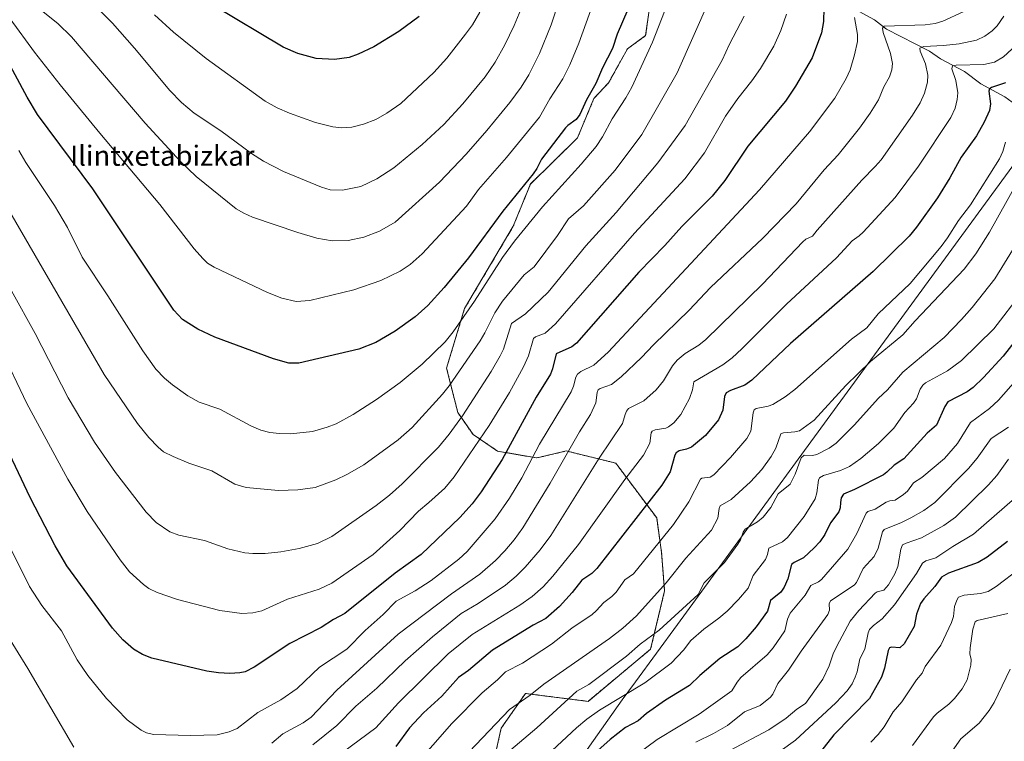
# Model space of a CAD drawing. Units: metres. Extents: x 651228 to 654684, y 4755546 to 4757935.
# Drawn here: x 652458 to 652849, y 4757269 to 4757555 of the extents above; entities that cross this region are included whole.
import ezdxf
from ezdxf.enums import TextEntityAlignment as Align

# ---------------------------------------------------------------- set-up
doc = ezdxf.new("R2010")
doc.units = ezdxf.units.M
doc.header["$MEASUREMENT"] = 0
doc.linetypes.add('TRAZOS', pattern=[0.75, 0.5, -0.25])
for name, color, linetype, lineweight in [('Arbolado forestal', 92, 'TRAZOS', 0), ('Arbolado forestal CxS', 92, 'Continuous', 0), ('Corriente natural lineal', 142, 'Continuous', 13), ('Curva de nivel maestra', 36, 'Continuous', 30), ('Curva de nivel normal', 36, 'Continuous', 0), ('Espacio natural protegido', 2, 'Continuous', 13), ('Espacio natural protegido CxS', 2, 'Continuous', 0), ('Pastizal CxS', 92, 'Continuous', 0), ('Texto cartográfico', 19, 'Continuous', 0)]:
    doc.layers.add(name, color=color, linetype=linetype, lineweight=lineweight)
doc.styles.add('Arial', font='txt', dxfattribs={"height": 0.2})

# ---------------------------------------------------------------- blocks, each defined once
blk = doc.blocks.new('*U158')
at = {"layer": 'Pastizal CxS', "color": 92, "linetype": 'Continuous', "lineweight": 0}
blk.add_polyline3d([(652709.47, 4757571.77, 1272.59), (652706.29, 4757548.69, 1271.23), (652699.13, 4757543.52, 1272.59), (652691.58, 4757529.99, 1272.72), (652685.77, 4757523.77, 1273.81), (652679.25, 4757508.11, 1272.96), (652660.56, 4757489.81, 1274.16), (652653.8, 4757473.1, 1271.85), (652634.5, 4757440.5, 1270.43), (652627.34, 4757416.83, 1266.91), (652631.79, 4757399.19, 1260.82), (652637.83, 4757390.51, 1256.39), (652647.6, 4757383.87, 1251.4), (652663.1, 4757381.19, 1244.09), (652669.92, 4757382.8, 1241.68), (652674.82, 4757383.95, 1239.93), (652694.46, 4757379.12, 1232.32), (652710.66, 4757357.4, 1222.23), (652712.61, 4757343.62, 1218.2), (652713.8, 4757328.41, 1214.01), (652708.27, 4757305.33, 1208.56), (652683.43, 4757284.64, 1207.43), (652658.62, 4757287.75, 1215.21), (652648.97, 4757273.95, 1213.82), (652645.87, 4757259.82, 1210.16)], dxfattribs=at)
blk = doc.blocks.new('*U220')
at = {"layer": 'Curva de nivel maestra', "color": 36, "linetype": 'Continuous', "lineweight": 30}
blk.add_polyline3d([(652699.17, 4757559.06, 1275), (652694.95, 4757549.25, 1275), (652693.15, 4757543.53, 1275), (652689.17, 4757535.88, 1275), (652686.52, 4757529.65, 1275), (652682.89, 4757523.27, 1275), (652680.2, 4757517.37, 1275), (652678.76, 4757515.38, 1275), (652675.37, 4757513.09, 1275), (652674.44, 4757512.07, 1275), (652664.92, 4757499.63, 1275), (652663.18, 4757495.96, 1275), (652661.7, 4757493.82, 1275), (652649.71, 4757479.01, 1275), (652636.1, 4757460.62, 1275), (652626.35, 4757448.82, 1275), (652619.86, 4757441.69, 1275), (652614.9, 4757437.09, 1275), (652606.93, 4757431.47, 1275), (652599.32, 4757426.96, 1275), (652592.5, 4757424.28, 1275), (652568.73, 4757418.84, 1275), (652564.72, 4757418.84, 1275), (652558.68, 4757420.47, 1275), (652535.45, 4757429.12, 1275), (652528.66, 4757432.26, 1275), (652522.6, 4757436.14, 1275), (652519.14, 4757439.82, 1275), (652487.02, 4757487.95, 1275), (652465.07, 4757517.47, 1275), (652461.02, 4757524.24, 1275), (652451.45, 4757541.96, 1275)], dxfattribs=at)
blk = doc.blocks.new('*U221')
at = {"layer": 'Curva de nivel maestra', "color": 36, "linetype": 'Continuous', "lineweight": 30}
blk.add_polyline3d([(652616.52, 4757556.26, 1300), (652608.37, 4757550.3, 1300), (652598.46, 4757544.26, 1300), (652592.34, 4757541.34, 1300), (652588.68, 4757539.97, 1300), (652582.86, 4757539.21, 1300), (652575.68, 4757539.63, 1300), (652568.34, 4757541.62, 1300), (652562.49, 4757544.11, 1300), (652534.67, 4757560.81, 1300)], dxfattribs=at)

msp = doc.modelspace()

# ---------------------------------------------------------------- linework, layer by layer
at = {"layer": 'Arbolado forestal', "color": 92, "linetype": 'TRAZOS', "lineweight": 0}
msp.add_polyline3d([(652709.47, 4757571.77, 1272.59), (652706.29, 4757548.69, 1271.23), (652699.13, 4757543.52, 1272.59), (652691.58, 4757529.99, 1272.72), (652685.77, 4757523.77, 1273.81), (652679.25, 4757508.11, 1272.96), (652660.56, 4757489.81, 1274.16), (652653.8, 4757473.1, 1271.85), (652634.5, 4757440.5, 1270.43), (652627.34, 4757416.83, 1266.91), (652631.79, 4757399.19, 1260.82), (652637.83, 4757390.51, 1256.39), (652647.6, 4757383.87, 1251.4), (652663.1, 4757381.19, 1244.09), (652669.92, 4757382.8, 1241.68), (652674.82, 4757383.95, 1239.93), (652694.46, 4757379.12, 1232.32), (652710.66, 4757357.4, 1222.23), (652712.61, 4757343.62, 1218.2), (652713.8, 4757328.41, 1214.01), (652708.27, 4757305.33, 1208.56), (652683.43, 4757284.64, 1207.43), (652658.62, 4757287.75, 1215.21), (652648.97, 4757273.95, 1213.82), (652645.87, 4757259.82, 1210.16)], dxfattribs=at)
at = {"layer": 'Arbolado forestal CxS', "color": 92, "linetype": 'Continuous', "lineweight": 0}
msp.add_polyline3d([(652645.87, 4757259.82, 1210.16), (652648.97, 4757273.95, 1213.82), (652658.62, 4757287.75, 1215.21), (652683.43, 4757284.64, 1207.43), (652708.27, 4757305.33, 1208.56), (652713.8, 4757328.41, 1214.01), (652712.61, 4757343.62, 1218.2), (652710.66, 4757357.4, 1222.23), (652694.46, 4757379.12, 1232.32), (652674.82, 4757383.95, 1239.93), (652669.92, 4757382.8, 1241.68), (652663.1, 4757381.19, 1244.09), (652647.6, 4757383.87, 1251.4), (652637.83, 4757390.51, 1256.39), (652631.79, 4757399.19, 1260.82), (652627.34, 4757416.83, 1266.91), (652634.5, 4757440.5, 1270.43), (652653.8, 4757473.1, 1271.85), (652660.56, 4757489.81, 1274.16), (652679.25, 4757508.11, 1272.96), (652685.77, 4757523.77, 1273.81), (652691.58, 4757529.99, 1272.72), (652699.13, 4757543.52, 1272.59), (652706.29, 4757548.69, 1271.23), (652709.47, 4757571.77, 1272.59)], dxfattribs=at)
at = {"layer": 'Corriente natural lineal', "color": 142, "linetype": 'Continuous', "lineweight": 13}
msp.add_polyline3d([(652670.41, 4757643.28, 1294.27), (652704.59, 4757605.89, 1276.82), (652706.34, 4757604.16, 1275.73), (652707.8, 4757603.05, 1275.22), (652728.68, 4757589.12, 1267.32), (652732.93, 4757586.45, 1265.89), (652770.33, 4757569.69, 1251.97), (652797, 4757555, 1241.69), (652801.82, 4757551.28, 1239.7), (652818.79, 4757542.49, 1234.06), (652823.22, 4757539.53, 1232.12), (652832.77, 4757534.45, 1228.95), (652839.23, 4757529.56, 1226.28), (652848.78, 4757524.48, 1222.49), (652851.64, 4757522.26, 1220.82), (652859.09, 4757515.18, 1217.25), (652866.36, 4757509.64, 1214.63), (652868.98, 4757506.82, 1212.62)], dxfattribs=at)
at = {"layer": 'Curva de nivel maestra', "color": 36, "linetype": 'Continuous', "lineweight": 30}
for points in [[(652776.97, 4757559.63, 1250), (652776.86, 4757554.26, 1250), (652776, 4757549.78, 1250), (652772.38, 4757539.83, 1250), (652765.68, 4757528.62, 1250), (652761.75, 4757522.65, 1250), (652746.79, 4757504.81, 1250), (652737.68, 4757491.25, 1250), (652732.61, 4757485.03, 1250), (652720.66, 4757473.01, 1250), (652713.85, 4757465.39, 1250), (652703.56, 4757454.93, 1250), (652678.82, 4757426.72, 1250), (652676.96, 4757425.21, 1250), (652670.82, 4757422.5, 1250), (652669.31, 4757416.55, 1250), (652668.49, 4757414.47, 1250), (652662.93, 4757405.32, 1250), (652649.44, 4757380.63, 1250), (652641.07, 4757367.74, 1250), (652637.43, 4757363, 1250), (652632.6, 4757357.52, 1250), (652617.3, 4757342.88, 1250), (652606.94, 4757335.49, 1250), (652586.95, 4757319.53, 1250), (652582.47, 4757317.14, 1250), (652577.66, 4757313.98, 1250), (652565.18, 4757307.62, 1250), (652551.03, 4757298.26, 1250), (652547.48, 4757296.37, 1250), (652545.34, 4757295.98, 1250), (652541.37, 4757295.63, 1250), (652536.9, 4757295.91, 1250), (652532.28, 4757296.64, 1250), (652510.48, 4757301.79, 1250), (652506.77, 4757303.24, 1250), (652503.22, 4757305.34, 1250), (652498.89, 4757309.03, 1250), (652494.82, 4757313.61, 1250), (652476.75, 4757338.36, 1250), (652472.08, 4757346.27, 1250), (652462.16, 4757365.49, 1250), (652444.59, 4757402.32, 1250)], [(652848.99, 4757530.01, 1225), (652843.45, 4757528.11, 1225), (652842.67, 4757527.54, 1225), (652842.43, 4757526.67, 1225), (652843.03, 4757521.62, 1225), (652842.68, 4757519.05, 1225), (652840.5, 4757514.31, 1225), (652837.47, 4757509, 1225), (652831.38, 4757500.44, 1225), (652826.94, 4757492.34, 1225), (652822.01, 4757484.32, 1225), (652813.65, 4757472.68, 1225), (652810.74, 4757469.15, 1225), (652796.56, 4757455.15, 1225), (652763.78, 4757426.53, 1225), (652748.37, 4757412.1, 1225), (652745.6, 4757410.11, 1225), (652739.92, 4757407.93, 1225), (652738.18, 4757406.95, 1225), (652737.5, 4757405.53, 1225), (652736.87, 4757400.08, 1225), (652735.2, 4757396.3, 1225), (652730, 4757390.12, 1225), (652724.43, 4757385.46, 1225), (652722.54, 4757384.61, 1225), (652719.52, 4757384.02, 1225), (652718.38, 4757383.25, 1225), (652717.85, 4757382.25, 1225), (652716.07, 4757375.72, 1225), (652712.7, 4757370.4, 1225), (652686.91, 4757337.34, 1225), (652684.92, 4757335.31, 1225), (652680.92, 4757332.64, 1225), (652677.12, 4757327.75, 1225), (652672.17, 4757322.29, 1225), (652666.64, 4757317.52, 1225), (652661.62, 4757314.8, 1225), (652645.54, 4757304.98, 1225), (652636, 4757296.9, 1225), (652632.02, 4757294.11, 1225), (652625.43, 4757286.71, 1225), (652618.21, 4757280.1, 1225), (652612.65, 4757274.14, 1225), (652607.22, 4757266.69, 1225)], [(652862.84, 4757440.42, 1200), (652848.11, 4757421.55, 1200), (652840.28, 4757413.11, 1200), (652836.14, 4757409.13, 1200), (652833.84, 4757407.38, 1200), (652826.13, 4757403.5, 1200), (652824.98, 4757401.65, 1200), (652821.68, 4757394.21, 1200), (652817.96, 4757390.95, 1200), (652808.74, 4757380.89, 1200), (652804.78, 4757378.28, 1200), (652801.98, 4757375.53, 1200), (652800.55, 4757374.54, 1200), (652789.1, 4757368.65, 1200), (652784.79, 4757366.78, 1200), (652783.79, 4757365.32, 1200), (652783.51, 4757363.54, 1200), (652783.47, 4757361.4, 1200), (652782.91, 4757359.76, 1200), (652779.61, 4757355.4, 1200), (652777.36, 4757350.88, 1200), (652775.4, 4757347.97, 1200), (652773.16, 4757345.47, 1200), (652768.92, 4757341.57, 1200), (652765.22, 4757339.7, 1200), (652764.17, 4757338.87, 1200), (652762.72, 4757333.25, 1200), (652761.28, 4757329.97, 1200), (652759.9, 4757327.94, 1200), (652755.85, 4757324.69, 1200), (652754.66, 4757320.39, 1200), (652750.1, 4757314.22, 1200), (652746.01, 4757309.43, 1200), (652742.83, 4757306.28, 1200), (652735.7, 4757301.66, 1200), (652727.76, 4757294.94, 1200), (652723.63, 4757290.96, 1200), (652714.1, 4757285.09, 1200), (652706.66, 4757279.78, 1200), (652703.37, 4757276.86, 1200), (652698.29, 4757274.22, 1200), (652692.27, 4757269.53, 1200), (652681.29, 4757259.71, 1200)], [(652849.81, 4757347.98, 1175), (652841.7, 4757341.77, 1175), (652838.16, 4757339.73, 1175), (652826.45, 4757335.51, 1175), (652823.57, 4757333.92, 1175), (652820.95, 4757330.15, 1175), (652816.59, 4757325.36, 1175), (652815.33, 4757323.42, 1175), (652813.67, 4757319.22, 1175), (652812.82, 4757314.39, 1175), (652808.81, 4757307.5, 1175), (652807.13, 4757305.83, 1175), (652803.79, 4757306.11, 1175), (652802.99, 4757305.81, 1175), (652802.46, 4757304.82, 1175), (652800.96, 4757297.75, 1175), (652799.76, 4757294.21, 1175), (652795.05, 4757285.72, 1175), (652780.94, 4757271.4, 1175), (652771.33, 4757259.11, 1175)]]:
    msp.add_polyline3d(points, dxfattribs=at)
at = {"layer": 'Curva de nivel normal', "color": 36, "linetype": 'Continuous', "lineweight": 0}
for points in [[(652681.34, 4757591.3, 1285), (652668.88, 4757553.03, 1285), (652664.2, 4757541.64, 1285), (652660, 4757533.16, 1285), (652656.93, 4757528.23, 1285), (652652.46, 4757522.22, 1285), (652643.35, 4757511.04, 1285), (652635.15, 4757501.67, 1285), (652624.59, 4757490.54, 1285), (652607, 4757474.65, 1285), (652600.73, 4757471.07, 1285), (652594.57, 4757468.73, 1285), (652588.35, 4757467.38, 1285), (652582.02, 4757467.32, 1285), (652575.94, 4757468.35, 1285), (652568.41, 4757470.58, 1285), (652550.41, 4757476.69, 1285), (652546.98, 4757478.22, 1285), (652543.91, 4757480.05, 1285), (652528.07, 4757492.86, 1285), (652521.78, 4757498.78, 1285), (652507.86, 4757514.01, 1285), (652478.65, 4757548.2, 1285), (652473.11, 4757553.5, 1285), (652463.43, 4757561.28, 1285)], [(652686.86, 4757565.22, 1280), (652679.78, 4757545.67, 1280), (652676.21, 4757537.17, 1280), (652673.43, 4757531.51, 1280), (652668.3, 4757523.66, 1280), (652664.17, 4757516.39, 1280), (652651.15, 4757500.37, 1280), (652640, 4757487.61, 1280), (652635.19, 4757481.07, 1280), (652617.68, 4757462.09, 1280), (652612.94, 4757457.89, 1280), (652608.95, 4757455.27, 1280), (652601.23, 4757451.59, 1280), (652590.5, 4757447.8, 1280), (652573.05, 4757443.61, 1280), (652567.72, 4757443.24, 1280), (652561.98, 4757444.52, 1280), (652556.32, 4757446.82, 1280), (652535.21, 4757456.86, 1280), (652532.57, 4757458.5, 1280), (652530.62, 4757460.26, 1280), (652527.2, 4757464.16, 1280), (652513.65, 4757481.77, 1280), (652489.87, 4757509.95, 1280), (652474.15, 4757529.2, 1280), (652463.96, 4757542.2, 1280), (652454.25, 4757555.42, 1280)], [(652717.28, 4757567.53, 1270), (652709.06, 4757546.11, 1270), (652700.77, 4757528.22, 1270), (652698.45, 4757524, 1270), (652692.99, 4757515.74, 1270), (652689.21, 4757508.61, 1270), (652686.63, 4757504.7, 1270), (652680.78, 4757497.66, 1270), (652665.43, 4757480.77, 1270), (652654.26, 4757467.12, 1270), (652649.55, 4757460.69, 1270), (652638.4, 4757443.42, 1270), (652629.97, 4757431.21, 1270), (652626.8, 4757427.26, 1270), (652617.63, 4757418.35, 1270), (652608.93, 4757411.05, 1270), (652599.54, 4757404.31, 1270), (652590.29, 4757398.38, 1270), (652583.57, 4757394.72, 1270), (652579.94, 4757393.34, 1270), (652574.2, 4757391.73, 1270), (652565.48, 4757390.79, 1270), (652561.04, 4757390.84, 1270), (652557.3, 4757391.31, 1270), (652553.74, 4757392.24, 1270), (652549.69, 4757393.87, 1270), (652537.43, 4757400.57, 1270), (652529.18, 4757403.33, 1270), (652524.67, 4757405.85, 1270), (652518.64, 4757410.16, 1270), (652515.53, 4757412.82, 1270), (652512.04, 4757416.42, 1270), (652506.86, 4757423.63, 1270), (652493.01, 4757445.53, 1270), (652482.89, 4757460.88, 1270), (652476.96, 4757472.55, 1270), (652471.92, 4757481.36, 1270), (652460.47, 4757498.41, 1270), (652457.71, 4757503.09, 1270)], [(652731.78, 4757563.31, 1265), (652718.8, 4757533.89, 1265), (652704.83, 4757509.45, 1265), (652694.2, 4757495.37, 1265), (652681.67, 4757481.24, 1265), (652675.75, 4757476.01, 1265), (652671.34, 4757469.41, 1265), (652662.02, 4757456.94, 1265), (652658.06, 4757453.85, 1265), (652649.48, 4757443.37, 1265), (652646.47, 4757438.71, 1265), (652642.51, 4757430.76, 1265), (652640.63, 4757427.69, 1265), (652628.41, 4757409.85, 1265), (652625.73, 4757406.47, 1265), (652613.73, 4757393.32, 1265), (652608.12, 4757388.38, 1265), (652594.47, 4757378.41, 1265), (652587.77, 4757374.56, 1265), (652583.41, 4757372.45, 1265), (652575.21, 4757369.47, 1265), (652568.36, 4757368.53, 1265), (652560.67, 4757368.3, 1265), (652547.82, 4757369.43, 1265), (652543.41, 4757370.72, 1265), (652534.2, 4757376.02, 1265), (652525.12, 4757379.1, 1265), (652518.92, 4757381.7, 1265), (652515.13, 4757383.66, 1265), (652512.91, 4757385.4, 1265), (652509.23, 4757389.26, 1265), (652504.72, 4757394.91, 1265), (652491.53, 4757414.24, 1265), (652452.69, 4757481.31, 1265)], [(652450.45, 4757424.72, 1255), (652460.82, 4757402.84, 1255), (652477.11, 4757372.7, 1255), (652484.86, 4757359.92, 1255), (652497.93, 4757340.75, 1255), (652501.63, 4757336.06, 1255), (652507.09, 4757330.95, 1255), (652509.33, 4757329.4, 1255), (652512.63, 4757327.78, 1255), (652520.68, 4757324.97, 1255), (652537.46, 4757320.72, 1255), (652546.1, 4757319.51, 1255), (652550.57, 4757319.69, 1255), (652554.05, 4757320.57, 1255), (652564.3, 4757325.14, 1255), (652576.75, 4757329.09, 1255), (652581.9, 4757331.52, 1255), (652598.27, 4757342.9, 1255), (652608.75, 4757352.41, 1255), (652616.23, 4757360.02, 1255), (652620.36, 4757363.53, 1255), (652626.61, 4757369.14, 1255), (652630.37, 4757373.66, 1255), (652644.2, 4757394.01, 1255), (652652.23, 4757407.19, 1255), (652657.9, 4757417.31, 1255), (652659.78, 4757421.66, 1255), (652661.8, 4757428.6, 1255), (652662.62, 4757429.2, 1255), (652666.44, 4757430.68, 1255), (652670.51, 4757434.35, 1255), (652701.81, 4757470.35, 1255), (652721.85, 4757491.96, 1255), (652729.61, 4757502.21, 1255), (652737.99, 4757516.73, 1255), (652742.88, 4757523.72, 1255), (652748.45, 4757530.8, 1255), (652751.85, 4757535.68, 1255), (652757.09, 4757544.57, 1255), (652759.94, 4757550.68, 1255), (652762.09, 4757557.16, 1255)], [(652656.85, 4757559.05, 1290), (652654.21, 4757552.71, 1290), (652650.44, 4757545.07, 1290), (652646.6, 4757538.22, 1290), (652642.67, 4757532.38, 1290), (652633.85, 4757521.67, 1290), (652626.19, 4757513.41, 1290), (652617.63, 4757505.57, 1290), (652606.41, 4757496.29, 1290), (652599.62, 4757491.96, 1290), (652593.32, 4757488.89, 1290), (652586.05, 4757487.44, 1290), (652581.14, 4757487.59, 1290), (652577.77, 4757488.62, 1290), (652562.69, 4757494.79, 1290), (652554.69, 4757498.87, 1290), (652549.99, 4757501.88, 1290), (652537.76, 4757510.88, 1290), (652527.25, 4757517.98, 1290), (652522.24, 4757522.21, 1290), (652517.61, 4757526.96, 1290), (652503.63, 4757543.76, 1290), (652494.84, 4757553.62, 1290), (652488.76, 4757559.78, 1290)], [(652640.58, 4757557.98, 1295), (652637.58, 4757552.96, 1295), (652634.85, 4757549.22, 1295), (652627.4, 4757539.74, 1295), (652622.29, 4757534.03, 1295), (652609.21, 4757521.8, 1295), (652603.62, 4757517.9, 1295), (652599.33, 4757515.45, 1295), (652594.34, 4757513.52, 1295), (652589.79, 4757512.38, 1295), (652585.83, 4757512.15, 1295), (652582.24, 4757512.48, 1295), (652575.33, 4757514.22, 1295), (652565.06, 4757517.89, 1295), (652560.16, 4757520.02, 1295), (652555.35, 4757522.66, 1295), (652531.96, 4757539.63, 1295), (652519.03, 4757550.08, 1295), (652511.52, 4757557.01, 1295)], [(652832.18, 4757558.1, 1240), (652824.08, 4757554.45, 1240), (652821.04, 4757553.55, 1240), (652817.17, 4757552.98, 1240), (652800.93, 4757552.51, 1240), (652800.19, 4757551.67, 1240), (652800.51, 4757549.91, 1240), (652803.42, 4757541.62, 1240), (652804.15, 4757537.58, 1240), (652803.96, 4757535.16, 1240), (652802.99, 4757532.4, 1240), (652800.69, 4757528.38, 1240), (652798.61, 4757523.29, 1240), (652795.28, 4757517.91, 1240), (652791.03, 4757511.94, 1240), (652782.58, 4757501.45, 1240), (652777.1, 4757495.45, 1240), (652765.97, 4757482, 1240), (652752.72, 4757468.42, 1240), (652731.98, 4757448.79, 1240), (652723.6, 4757439.74, 1240), (652709.35, 4757426.09, 1240), (652704.67, 4757421.07, 1240), (652696.57, 4757413.3, 1240), (652692.69, 4757410.3, 1240), (652688.27, 4757408.79, 1240), (652687.48, 4757408.2, 1240), (652687.09, 4757407.17, 1240), (652686.57, 4757402.98, 1240), (652684.48, 4757398.41, 1240), (652680.05, 4757391.53, 1240), (652668.46, 4757371.23, 1240), (652657.55, 4757353.49, 1240), (652654.11, 4757348.69, 1240), (652650.5, 4757344.4, 1240), (652646.68, 4757340.51, 1240), (652640.54, 4757335.09, 1240), (652629.25, 4757327.24, 1240), (652608.11, 4757311.22, 1240), (652583.86, 4757289.05, 1240), (652573.69, 4757278.41, 1240), (652570.44, 4757276.07, 1240), (652562.34, 4757271.75, 1240), (652558.07, 4757268.05, 1240)], [(652789.16, 4757555.84, 1245), (652790.36, 4757549.12, 1245), (652790.32, 4757546.38, 1245), (652789.14, 4757541.02, 1245), (652787.42, 4757535.07, 1245), (652785.84, 4757531.69, 1245), (652781.35, 4757523.83, 1245), (652771.26, 4757510.59, 1245), (652751.44, 4757487.58, 1245), (652691.44, 4757423.18, 1245), (652685.68, 4757417.93, 1245), (652680.63, 4757415.5, 1245), (652679.25, 4757414.42, 1245), (652678.56, 4757413.24, 1245), (652677.61, 4757409.6, 1245), (652676.7, 4757407.44, 1245), (652664.17, 4757386.6, 1245), (652657.14, 4757373.33, 1245), (652652.35, 4757365.18, 1245), (652646.62, 4757356.97, 1245), (652635.45, 4757344.11, 1245), (652632.21, 4757341.06, 1245), (652621.23, 4757332.62, 1245), (652614.92, 4757328.52, 1245), (652607.39, 4757324.39, 1245), (652602.19, 4757319.07, 1245), (652595.03, 4757312.68, 1245), (652587.8, 4757305.34, 1245), (652577.01, 4757298.22, 1245), (652568.05, 4757289.67, 1245), (652561.56, 4757285.26, 1245), (652552.51, 4757280.24, 1245), (652544.31, 4757273.91, 1245), (652541.16, 4757272.58, 1245), (652536.37, 4757271.32, 1245), (652525.84, 4757271.07, 1245), (652511.08, 4757271.45, 1245), (652508.39, 4757272.16, 1245), (652506.22, 4757273.18, 1245), (652500.64, 4757277.34, 1245), (652492.48, 4757285.79, 1245), (652485.08, 4757294.88, 1245), (652480.82, 4757301.14, 1245), (652474.64, 4757312.55, 1245), (652466.88, 4757322.64, 1245), (652461.94, 4757330.23, 1245), (652450.64, 4757352.79, 1245)], [(652745.35, 4757556.38, 1260), (652739.58, 4757545.26, 1260), (652736.68, 4757538.93, 1260), (652721.93, 4757513.01, 1260), (652711.14, 4757498.25, 1260), (652694.54, 4757478.48, 1260), (652682.51, 4757465.28, 1260), (652667.62, 4757446.94, 1260), (652658.63, 4757438.33, 1260), (652653.04, 4757434.52, 1260), (652649.92, 4757424.32, 1260), (652648.58, 4757421.71, 1260), (652645.04, 4757415.42, 1260), (652633.72, 4757397.87, 1260), (652628.43, 4757390.65, 1260), (652624.08, 4757385.48, 1260), (652609.7, 4757370.85, 1260), (652604.75, 4757366.43, 1260), (652599.41, 4757362.29, 1260), (652581.89, 4757350.07, 1260), (652576.21, 4757347.21, 1260), (652568.87, 4757345.22, 1260), (652561.67, 4757343.99, 1260), (652555.45, 4757343.33, 1260), (652550.56, 4757343.28, 1260), (652547.36, 4757343.58, 1260), (652540.58, 4757345.13, 1260), (652531.4, 4757348.46, 1260), (652521.22, 4757350.61, 1260), (652517.65, 4757351.82, 1260), (652512.21, 4757355.52, 1260), (652508.18, 4757359.65, 1260), (652496.04, 4757375.45, 1260), (652487.67, 4757387.38, 1260), (652477.3, 4757404.97, 1260), (652464.14, 4757430.56, 1260), (652454.84, 4757447.41, 1260)], [(652848.35, 4757556.47, 1235), (652845.66, 4757552.62, 1235), (652843.68, 4757550.58, 1235), (652840.77, 4757548.53, 1235), (652837.44, 4757546.91, 1235), (652830.58, 4757545.46, 1235), (652824.36, 4757544.75, 1235), (652816.64, 4757544.33, 1235), (652815.03, 4757543.78, 1235), (652815.09, 4757542.57, 1235), (652817.22, 4757537.52, 1235), (652818.21, 4757533.01, 1235), (652818.09, 4757530.21, 1235), (652816.9, 4757525.91, 1235), (652815.13, 4757522.03, 1235), (652812.18, 4757517.17, 1235), (652799.63, 4757499.47, 1235), (652797.33, 4757496.75, 1235), (652792.06, 4757491.31, 1235), (652774.28, 4757471.55, 1235), (652772.5, 4757469.12, 1235), (652769.83, 4757467.98, 1235), (652768.59, 4757466.92, 1235), (652752.6, 4757450.05, 1235), (652730.2, 4757428.15, 1235), (652727.32, 4757425.86, 1235), (652721.98, 4757422.57, 1235), (652718.83, 4757419.94, 1235), (652716.98, 4757417.76, 1235), (652713.43, 4757411.78, 1235), (652710.4, 4757408.2, 1235), (652705.53, 4757403.85, 1235), (652699.49, 4757400.77, 1235), (652698.64, 4757399.68, 1235), (652698.19, 4757398.38, 1235), (652697.13, 4757394.82, 1235), (652687.85, 4757381.06, 1235), (652668.64, 4757350.38, 1235), (652664.44, 4757344.78, 1235), (652658.46, 4757337.92, 1235), (652654.9, 4757334.24, 1235), (652650.67, 4757330.67, 1235), (652639.88, 4757323.43, 1235), (652633.16, 4757319.44, 1235), (652621.72, 4757310.18, 1235), (652610.87, 4757300.72, 1235), (652599.65, 4757289.87, 1235), (652591.32, 4757282.76, 1235), (652583.78, 4757275.12, 1235), (652574.35, 4757267.36, 1235)], [(652854.99, 4757546.56, 1230), (652848.17, 4757540.35, 1230), (652844.59, 4757538.2, 1230), (652840.4, 4757537.2, 1230), (652829.41, 4757536.96, 1230), (652827.97, 4757536.68, 1230), (652827.75, 4757535.49, 1230), (652829.27, 4757530.87, 1230), (652830.08, 4757525.96, 1230), (652829.87, 4757523.32, 1230), (652828.98, 4757519.86, 1230), (652827.28, 4757516.25, 1230), (652814.54, 4757496.93, 1230), (652805.27, 4757484.45, 1230), (652792.53, 4757470.79, 1230), (652791.01, 4757469.31, 1230), (652788.17, 4757467.29, 1230), (652781.98, 4757460.53, 1230), (652762.1, 4757442.24, 1230), (652744.41, 4757424.4, 1230), (652740.59, 4757420.92, 1230), (652736.89, 4757418.07, 1230), (652725.41, 4757411.37, 1230), (652724.81, 4757408.15, 1230), (652723.68, 4757404.7, 1230), (652720.19, 4757398.45, 1230), (652717.4, 4757395.12, 1230), (652715.4, 4757393.47, 1230), (652714.23, 4757392.97, 1230), (652710, 4757392.37, 1230), (652708.86, 4757391.83, 1230), (652708.46, 4757391.11, 1230), (652708, 4757386.98, 1230), (652705.45, 4757382.25, 1230), (652697.97, 4757372.68, 1230), (652679.7, 4757346.82, 1230), (652669.54, 4757334.35, 1230), (652665.71, 4757330.09, 1230), (652661.33, 4757326.28, 1230), (652656.34, 4757322.84, 1230), (652637.51, 4757311.16, 1230), (652627.92, 4757303.43, 1230), (652608.24, 4757284.11, 1230), (652599.35, 4757274.18, 1230), (652586.11, 4757264.31, 1230)], [(652848.96, 4757506.38, 1220), (652847.92, 4757502.77, 1220), (652846.6, 4757499.86, 1220), (652835.1, 4757481.58, 1220), (652830.39, 4757475.4, 1220), (652825.99, 4757468.47, 1220), (652823.46, 4757465.08, 1220), (652811.23, 4757450.32, 1220), (652798.56, 4757438.29, 1220), (652794.02, 4757432.77, 1220), (652787.9, 4757428.27, 1220), (652765.5, 4757408.37, 1220), (652761.58, 4757405.43, 1220), (652756.68, 4757402.39, 1220), (652754.9, 4757401.71, 1220), (652750.06, 4757400.8, 1220), (652749.37, 4757400.31, 1220), (652748.94, 4757399.05, 1220), (652748.06, 4757391.84, 1220), (652746.44, 4757388.84, 1220), (652739.97, 4757381.38, 1220), (652733.3, 4757374.48, 1220), (652731.86, 4757373.52, 1220), (652728.6, 4757373.14, 1220), (652728, 4757372.75, 1220), (652723.44, 4757363.72, 1220), (652717.27, 4757354.77, 1220), (652701.43, 4757335.22, 1220), (652697.98, 4757332.81, 1220), (652694.54, 4757327.97, 1220), (652692.89, 4757326.29, 1220), (652689.7, 4757323.91, 1220), (652686.68, 4757320.51, 1220), (652685.03, 4757319.12, 1220), (652677.08, 4757313.62, 1220), (652668.95, 4757307.33, 1220), (652657.5, 4757299.74, 1220), (652650.68, 4757296.34, 1220), (652647.59, 4757293.12, 1220), (652641.48, 4757288.01, 1220), (652629.49, 4757275.79, 1220), (652614.42, 4757258.64, 1220)], [(652853.44, 4757490.21, 1215), (652842.6, 4757470.76, 1215), (652837.2, 4757462.14, 1215), (652832.62, 4757456.09, 1215), (652813.11, 4757435.61, 1215), (652808.34, 4757430.04, 1215), (652795.4, 4757419.42, 1215), (652785.65, 4757409.92, 1215), (652773.18, 4757396.19, 1215), (652767.31, 4757391.93, 1215), (652765.46, 4757391.49, 1215), (652760.98, 4757391.14, 1215), (652759.89, 4757390.7, 1215), (652757.9, 4757385.09, 1215), (652756.1, 4757381.75, 1215), (652752.33, 4757376.58, 1215), (652747.85, 4757371.72, 1215), (652740.25, 4757364.64, 1215), (652735.86, 4757362.15, 1215), (652735.41, 4757361.18, 1215), (652734.89, 4757357.31, 1215), (652732.37, 4757352.49, 1215), (652722.19, 4757341.41, 1215), (652714.46, 4757331.66, 1215), (652702.6, 4757318.53, 1215), (652697.22, 4757313.64, 1215), (652691.94, 4757309.54, 1215), (652665.91, 4757291.49, 1215), (652660.43, 4757287.08, 1215), (652652.36, 4757281.43, 1215), (652630.84, 4757258.91, 1215)], [(652853.5, 4757466.31, 1210), (652844.77, 4757452.22, 1210), (652835.81, 4757440.8, 1210), (652831.6, 4757436.04, 1210), (652824.62, 4757428.95, 1210), (652808.27, 4757415.21, 1210), (652802.21, 4757408.26, 1210), (652798.53, 4757404.74, 1210), (652789.14, 4757394.32, 1210), (652781.89, 4757387.11, 1210), (652779.01, 4757385.05, 1210), (652774.19, 4757382.61, 1210), (652772.4, 4757382.14, 1210), (652769.1, 4757382.23, 1210), (652767.96, 4757381.2, 1210), (652765.59, 4757374.81, 1210), (652763.55, 4757370.72, 1210), (652758.88, 4757366.98, 1210), (652755.98, 4757361.49, 1210), (652752.91, 4757357.73, 1210), (652750.6, 4757355.89, 1210), (652745.73, 4757352.97, 1210), (652744.95, 4757351.71, 1210), (652743.95, 4757348.67, 1210), (652742.9, 4757346.96, 1210), (652737.53, 4757339.71, 1210), (652729.46, 4757331.7, 1210), (652727.15, 4757327.06, 1210), (652711.64, 4757312.89, 1210), (652704.16, 4757307.3, 1210), (652698.74, 4757302.59, 1210), (652683.8, 4757291.33, 1210), (652678.96, 4757288.63, 1210), (652663.16, 4757274.15, 1210), (652649.43, 4757262.52, 1210)], [(652855.35, 4757446.68, 1205), (652844.36, 4757432.36, 1205), (652831.6, 4757419.81, 1205), (652826.05, 4757415.69, 1205), (652817.32, 4757410.95, 1205), (652816.22, 4757410.08, 1205), (652815.17, 4757408.47, 1205), (652813.64, 4757404.6, 1205), (652812.52, 4757402.89, 1205), (652809.12, 4757399.2, 1205), (652804.66, 4757392.97, 1205), (652798.63, 4757386.9, 1205), (652791.63, 4757380.91, 1205), (652787.17, 4757377.81, 1205), (652783.51, 4757376.19, 1205), (652776.88, 4757374.25, 1205), (652775.24, 4757373.31, 1205), (652774.83, 4757372.39, 1205), (652774.22, 4757367.4, 1205), (652773.51, 4757365.02, 1205), (652769.11, 4757357.98, 1205), (652762.59, 4757349.64, 1205), (652760.52, 4757347.96, 1205), (652755.11, 4757345.44, 1205), (652754.63, 4757342.87, 1205), (652753.88, 4757340.94, 1205), (652748.93, 4757334.61, 1205), (652746.91, 4757329.54, 1205), (652743.06, 4757324.98, 1205), (652738.59, 4757320.41, 1205), (652735.36, 4757317.6, 1205), (652729.34, 4757313.32, 1205), (652724.2, 4757308.73, 1205), (652721.33, 4757304.95, 1205), (652716.43, 4757299.8, 1205), (652706.03, 4757291.92, 1205), (652687.96, 4757281.08, 1205), (652683, 4757277.62, 1205), (652678.89, 4757274.15, 1205), (652663.41, 4757259.73, 1205)], [(652866.88, 4757427.54, 1195), (652846.28, 4757404.05, 1195), (652842.69, 4757400.84, 1195), (652835.06, 4757395.3, 1195), (652829.91, 4757386.86, 1195), (652824.83, 4757380.92, 1195), (652815.85, 4757373.43, 1195), (652812.45, 4757371.27, 1195), (652810.07, 4757368.03, 1195), (652808.61, 4757366.68, 1195), (652805.2, 4757364.46, 1195), (652803.17, 4757364.17, 1195), (652801.68, 4757363.66, 1195), (652797.35, 4757360.86, 1195), (652794.43, 4757359.91, 1195), (652793.68, 4757359.34, 1195), (652790.08, 4757351.23, 1195), (652786.44, 4757345.02, 1195), (652775.97, 4757332.97, 1195), (652774.83, 4757332.05, 1195), (652771.82, 4757330.56, 1195), (652769.49, 4757326.73, 1195), (652763.65, 4757319.58, 1195), (652762.6, 4757317.22, 1195), (652761.43, 4757312.61, 1195), (652756.88, 4757305.91, 1195), (652754.42, 4757303.05, 1195), (652744.09, 4757294.13, 1195), (652742.53, 4757292.26, 1195), (652740.43, 4757288.86, 1195), (652727.53, 4757279.56, 1195), (652710.91, 4757269.48, 1195), (652699.63, 4757261.18, 1195)], [(652850.14, 4757393.38, 1190), (652843.37, 4757388.93, 1190), (652837.78, 4757381.13, 1190), (652834.34, 4757377.04, 1190), (652820.96, 4757363.49, 1190), (652816.58, 4757360.39, 1190), (652811.5, 4757357.37, 1190), (652807.81, 4757355.54, 1190), (652800.83, 4757352.77, 1190), (652800.27, 4757351.88, 1190), (652798.44, 4757345.4, 1190), (652796.9, 4757342.09, 1190), (652792.51, 4757337.36, 1190), (652789.91, 4757331.84, 1190), (652789.03, 4757330.67, 1190), (652779.53, 4757324.47, 1190), (652779.11, 4757323.26, 1190), (652779.24, 4757320.79, 1190), (652778.6, 4757319.09, 1190), (652767.9, 4757304.54, 1190), (652762.89, 4757297.06, 1190), (652758.65, 4757291.72, 1190), (652756.73, 4757287.52, 1190), (652755.84, 4757286.31, 1190), (652751.73, 4757282.99, 1190), (652745.52, 4757280.5, 1190), (652738.8, 4757275.06, 1190), (652733.25, 4757271.94, 1190), (652726.24, 4757268.43, 1190)], [(652850.25, 4757380.7, 1185), (652845.51, 4757374.24, 1185), (652842.28, 4757370.51, 1185), (652829.21, 4757357.71, 1185), (652824.56, 4757354.36, 1185), (652815.71, 4757349.52, 1185), (652809.55, 4757347.42, 1185), (652808.1, 4757346.66, 1185), (652807.49, 4757345.06, 1185), (652806.24, 4757338.11, 1185), (652805.06, 4757335.2, 1185), (652802.66, 4757330.84, 1185), (652800.75, 4757328.68, 1185), (652798.14, 4757328.07, 1185), (652797.25, 4757327.54, 1185), (652790.84, 4757320.67, 1185), (652787.35, 4757316.38, 1185), (652782.1, 4757306.57, 1185), (652780.65, 4757303.46, 1185), (652779.05, 4757298.66, 1185), (652776.57, 4757293.43, 1185), (652769.64, 4757283.82, 1185), (652766.19, 4757281.53, 1185), (652762.04, 4757277.97, 1185), (652755.2, 4757273.32, 1185), (652739.65, 4757265.2, 1185)], [(652852.67, 4757365.19, 1180), (652836.31, 4757350.94, 1180), (652828.05, 4757346.01, 1180), (652821.42, 4757341.6, 1180), (652817.42, 4757340.39, 1180), (652816.09, 4757339.49, 1180), (652813.69, 4757335.34, 1180), (652805.04, 4757322.92, 1180), (652800.07, 4757317.34, 1180), (652796.59, 4757314.73, 1180), (652795.11, 4757313.2, 1180), (652794.56, 4757311.83, 1180), (652793.17, 4757305.39, 1180), (652791.27, 4757301.44, 1180), (652790.15, 4757296.34, 1180), (652789.38, 4757294.19, 1180), (652788.18, 4757291.65, 1180), (652786.27, 4757288.8, 1180), (652781.71, 4757284.05, 1180), (652765.7, 4757269.29, 1180), (652759.69, 4757264.81, 1180)], [(652854.74, 4757337.35, 1170), (652845.32, 4757330.14, 1170), (652842.12, 4757328.15, 1170), (652839.14, 4757327.38, 1170), (652832.56, 4757326.77, 1170), (652830.42, 4757325.91, 1170), (652829.7, 4757324.79, 1170), (652828.83, 4757322.21, 1170), (652828.31, 4757318.34, 1170), (652827.59, 4757315.91, 1170), (652823.34, 4757306.98, 1170), (652817.12, 4757298.43, 1170), (652815.94, 4757295.83, 1170), (652813.76, 4757293.13, 1170), (652807.85, 4757284.42, 1170), (652804.5, 4757280.48, 1170), (652800.9, 4757274.49, 1170), (652798.52, 4757271.52, 1170), (652795.59, 4757268.48, 1170)], [(652849.92, 4757319.47, 1165), (652837.7, 4757316.64, 1165), (652836.97, 4757316.2, 1165), (652836.08, 4757313.32, 1165), (652834.93, 4757305.83, 1165), (652834.85, 4757303.43, 1165), (652835.37, 4757301.26, 1165), (652835.31, 4757299.02, 1165), (652833.73, 4757293.12, 1165), (652831.84, 4757289.63, 1165), (652828.78, 4757285.77, 1165), (652826.49, 4757283.47, 1165), (652821.86, 4757279.92, 1165), (652820.45, 4757278.46, 1165), (652812.14, 4757267.18, 1165)], [(652479.51, 4757266.43, 1240), (652461.28, 4757297.66, 1240), (652451.44, 4757313.54, 1240)], [(652850.86, 4757297.35, 1160), (652844.56, 4757284.14, 1160), (652842.58, 4757281, 1160), (652838.55, 4757276, 1160), (652831.32, 4757269.83, 1160), (652827.81, 4757264.86, 1160)]]:
    msp.add_polyline3d(points, dxfattribs=at)
at = {"layer": 'Espacio natural protegido', "color": 2, "linetype": 'Continuous', "lineweight": 13}
msp.add_polyline3d([(652862.29, 4757511.37, 1215.97), (652783.69, 4757403.81, 1213.73), (652769.32, 4757384.14, 1210.97), (652718.88, 4757315.12, 1208.5), (652702.24, 4757292.34, 1205.7), (652697.03, 4757285.22, 1204.1), (652663.53, 4757237.8, 1198.97)], dxfattribs=at)
msp.add_polyline3d([(652862.29, 4757511.37, 1215.97), (652783.69, 4757403.81, 1213.73), (652769.32, 4757384.14, 1210.97), (652718.88, 4757315.12, 1208.5), (652702.24, 4757292.34, 1205.7), (652697.03, 4757285.22, 1204.1), (652663.53, 4757237.8, 1198.97)], dxfattribs=at)
at = {"layer": 'Espacio natural protegido CxS', "color": 2, "linetype": 'Continuous', "lineweight": 0}
msp.add_polyline3d([(652862.29, 4757511.37, 1215.97), (652783.69, 4757403.81, 1213.73), (652769.32, 4757384.14, 1210.97), (652718.88, 4757315.12, 1208.5), (652702.24, 4757292.34, 1205.7), (652697.03, 4757285.22, 1204.1), (652663.53, 4757237.8, 1198.97)], dxfattribs=at)
msp.add_polyline3d([(652862.29, 4757511.37, 1215.97), (652783.69, 4757403.81, 1213.73), (652769.32, 4757384.14, 1210.97), (652718.88, 4757315.12, 1208.5), (652702.24, 4757292.34, 1205.7), (652697.03, 4757285.22, 1204.1), (652663.53, 4757237.8, 1198.97)], dxfattribs=at)
at = {"layer": 'Pastizal CxS', "color": 92, "linetype": 'Continuous', "lineweight": 0}
msp.add_polyline3d([(652709.47, 4757571.77, 1272.59), (652706.29, 4757548.69, 1271.23), (652699.13, 4757543.52, 1272.59), (652691.58, 4757529.99, 1272.72), (652685.77, 4757523.77, 1273.81), (652679.25, 4757508.11, 1272.96), (652660.56, 4757489.81, 1274.16), (652653.8, 4757473.1, 1271.85), (652634.5, 4757440.5, 1270.43), (652627.34, 4757416.83, 1266.91), (652631.79, 4757399.19, 1260.82), (652637.83, 4757390.51, 1256.39), (652647.6, 4757383.87, 1251.4), (652663.1, 4757381.19, 1244.09), (652669.92, 4757382.8, 1241.68), (652674.82, 4757383.95, 1239.93), (652694.46, 4757379.12, 1232.32), (652710.66, 4757357.4, 1222.23), (652712.61, 4757343.62, 1218.2), (652713.8, 4757328.41, 1214.01), (652708.27, 4757305.33, 1208.56), (652683.43, 4757284.64, 1207.43), (652658.62, 4757287.75, 1215.21), (652648.97, 4757273.95, 1213.82), (652645.87, 4757259.82, 1210.16)], dxfattribs=at)

# ---------------------------------------------------------------- block references
at = {"layer": 'Curva de nivel maestra', "color": 36, "linetype": 'Continuous', "lineweight": 30}
for name in ['*U221', '*U220']:
    msp.add_blockref(name, (0, 0), dxfattribs=at)
at = {"layer": 'Pastizal CxS', "color": 92, "linetype": 'Continuous', "lineweight": 0}
msp.add_blockref('*U158', (0, 0), dxfattribs=at)

# ---------------------------------------------------------------- texts
at = {"layer": 'Texto cartográfico', "color": 19, "linetype": 'Continuous', "lineweight": 0, "style": 'Arial'}
msp.add_text('Ilintxetabizkar', height=8, dxfattribs=at).set_placement((652514.6, 4757501.07), align=Align.MIDDLE_CENTER)

doc.saveas('drawing.dxf')
